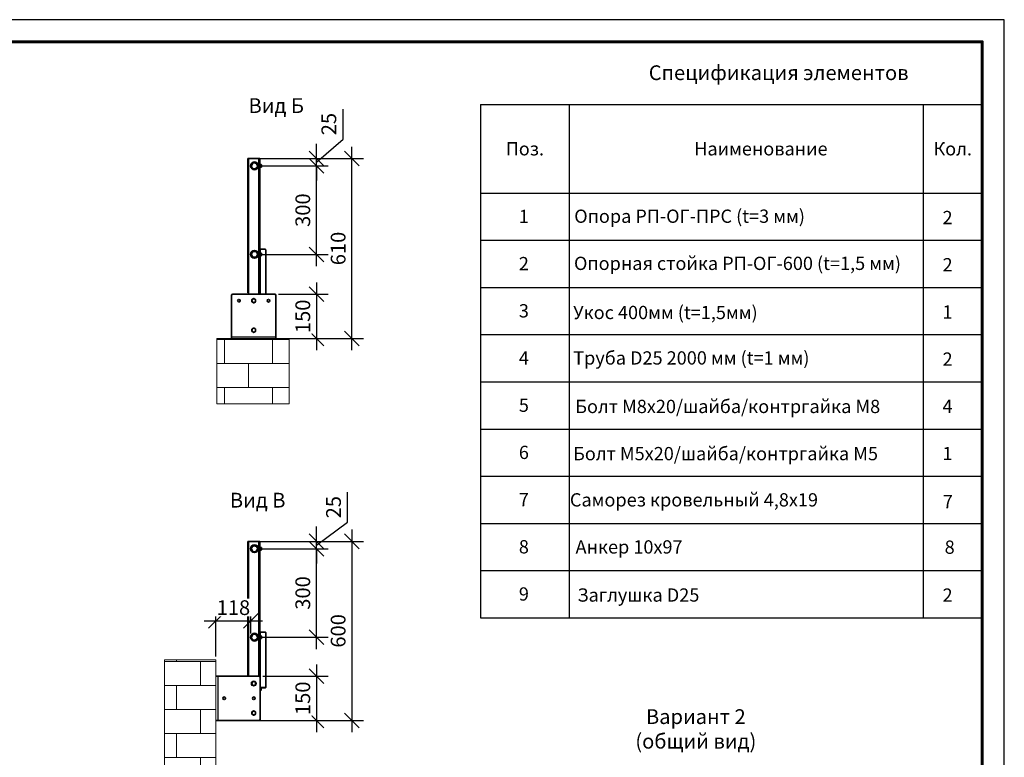
# Model space of a CAD drawing. Units: millimetres. Extents: x 30329 to 36629, y 33480 to 37935.
# Drawn here: x 33291 to 36629, y 35435 to 37935 of the extents above; entities that cross this region are included whole.
import ezdxf
from ezdxf.enums import TextEntityAlignment as Align

# ---------------------------------------------------------------- set-up
doc = ezdxf.new("R2010")
doc.units = ezdxf.units.MM
for name, color, linetype, lineweight in [('20', 7, 'Continuous', 20), ('ВИД', 253, 'Continuous', 15), ('размеры', 7, 'Continuous', 18)]:
    doc.layers.add(name, color=color, linetype=linetype, lineweight=lineweight)
doc.layers.add('Visible', color=7, linetype='Continuous', lineweight=35, true_color=0x22346e)
doc.layers.add('Visible Narrow', color=7, linetype='Continuous', lineweight=25, true_color=0x22346e)
doc.layers.add('СПДС_20', color=7, linetype='Continuous')
doc.styles.add('spds0.8', font='SPDS.shx', dxfattribs={"width": 0.8, "oblique": 10})
doc.styles.add('ГОСТ 2.304', font='CS_Gost2304.shx')
doc.dimstyles.new('СПДС', dxfattribs={"dimscale": 100, "dimtxt": 2.5, "dimasz": 2.5, "dimexe": 2, "dimexo": 0.625, "dimgap": 1, "dimtad": 1, "dimdec": 0, "dimtxsty": 'ГОСТ 2.304', "dimblk": 'OBLIQUE', "dimblk1": 'OBLIQUE', "dimblk2": 'OBLIQUE', "dimcen": 2.5, "dimdle": 2, "dimadec": 0, "dimazin": 2, "dimtfac": 0.75, "dimtdec": 4, "dimtmove": 1, "dimatfit": 3, "dimfxl": 1, "dimtfill": 1, "dimtolj": 1, "dimarcsym": 1})

# ---------------------------------------------------------------- blocks, each defined once
blk = doc.blocks.new('_Oblique')
at = {"color": 0, "linetype": 'ByBlock', "lineweight": -2}
blk.add_line((-0.5, -0.5), (0.5, 0.5), dxfattribs=at)
blk = doc.blocks.new('*D22')
at = {"layer": 'Defpoints', "color": 0, "ltscale": 20, "transparency": 16777216}
for p in [(34087.1, 37464.8), (34297, 37464.8), (34087.1, 37439.8)]:
    blk.add_point(p, dxfattribs=at)
at = {"layer": 'размеры', "color": 0, "lineweight": -2, "ltscale": 20, "transparency": 16777216}
for p, q in [((34387.2, 37530.4), (34387.2, 37632.5)), ((34297, 37452.3), (34387.2, 37530.4)), ((34297, 37464.8), (34297, 37514.8)), ((34099.6, 37464.8), (34337, 37464.8)), ((34297, 37439.8), (34297, 37464.8)), ((34297, 37439.8), (34297, 37464.8)), ((34099.6, 37439.8), (34337, 37439.8)), ((34297, 37439.8), (34297, 37389.8))]:
    blk.add_line(p, q, dxfattribs=at)
at = {"layer": 'размеры', "color": 0, "lineweight": -2, "ltscale": 20, "transparency": 16777216, "xscale": 50, "yscale": 50, "zscale": 50}
for p, rotation in [((34297, 37464.8), 270), ((34297, 37439.8), 90)]:
    blk.add_blockref('_Oblique', p, dxfattribs=dict(at, rotation=rotation))
at = {"layer": 'размеры', "color": 0, "ltscale": 20, "transparency": 16777216, "insert": (34339.2, 37581.5), "char_height": 50, "attachment_point": 5, "rotation": 90, "style": 'ГОСТ 2.304', "bg_fill": 3, "box_fill_scale": 1.1, "bg_fill_color": 256, "bg_fill_true_color": 13158600, "bg_fill_transparency": 0}
blk.add_mtext('\\A1;25', dxfattribs=at)
blk = doc.blocks.new('*D23')
at = {"layer": 'Defpoints', "color": 0, "transparency": 16777216}
for p in [(34087.1, 37439.8), (34297, 37439.8), (34087.1, 37139.8)]:
    blk.add_point(p, dxfattribs=at)
at = {"layer": 'размеры', "color": 0, "lineweight": -2, "transparency": 16777216}
for p, q in [((34297, 37099.8), (34297, 37479.8)), ((34099.6, 37439.8), (34337, 37439.8)), ((34099.6, 37139.8), (34337, 37139.8))]:
    blk.add_line(p, q, dxfattribs=at)
at = {"layer": 'размеры', "color": 0, "lineweight": -2, "transparency": 16777216, "xscale": 50, "yscale": 50, "zscale": 50}
for p, rotation in [((34297, 37439.8), 90), ((34297, 37139.8), 270)]:
    blk.add_blockref('_Oblique', p, dxfattribs=dict(at, rotation=rotation))
at = {"layer": 'размеры', "color": 0, "transparency": 16777216, "insert": (34250.9, 37289.8), "char_height": 50, "attachment_point": 5, "rotation": 90, "style": 'ГОСТ 2.304', "bg_fill": 3, "box_fill_scale": 1.1, "bg_fill_color": 256, "bg_fill_true_color": 13158600, "bg_fill_transparency": 0}
blk.add_mtext('\\A1;300', dxfattribs=at)
blk = doc.blocks.new('*D24')
at = {"layer": 'Defpoints', "color": 0, "transparency": 16777216}
for p in [(34155.6, 37004.8), (34169.3, 36854.8)]:
    blk.add_point(p, dxfattribs=at)
at = {"layer": 'размеры', "color": 0, "lineweight": -2, "transparency": 16777216}
for p, q in [((34297, 37044.8), (34297, 36814.8)), ((34168.1, 37004.8), (34337, 37004.8)), ((34181.8, 36854.8), (34337, 36854.8))]:
    blk.add_line(p, q, dxfattribs=at)
at = {"layer": 'размеры', "color": 0, "lineweight": -2, "transparency": 16777216, "xscale": 50, "yscale": 50, "zscale": 50}
for p, rotation in [((34297, 37004.8), 90), ((34297, 36854.8), 270)]:
    blk.add_blockref('_Oblique', p, dxfattribs=dict(at, rotation=rotation))
at = {"layer": 'размеры', "color": 0, "transparency": 16777216, "insert": (34250.9, 36929.8), "char_height": 50, "attachment_point": 5, "rotation": 90, "style": 'ГОСТ 2.304', "bg_fill": 3, "box_fill_scale": 1.1, "bg_fill_color": 256, "bg_fill_true_color": 13158600, "bg_fill_transparency": 0}
blk.add_mtext('\\A1;150', dxfattribs=at)
at = {"layer": 'Defpoints', "color": 0, "transparency": 16777216}
blk.add_point((34297, 36854.8), dxfattribs=at)
blk = doc.blocks.new('*D25')
at = {"layer": 'Defpoints', "color": 0, "transparency": 16777216}
for p in [(34257, 37464.8), (34417.2, 37464.8), (34159.6, 36854.8)]:
    blk.add_point(p, dxfattribs=at)
at = {"layer": 'размеры', "color": 0, "lineweight": -2, "transparency": 16777216}
for p, q in [((34417.2, 36814.8), (34417.2, 37504.8)), ((34269.5, 37464.8), (34457.2, 37464.8)), ((34172.1, 36854.8), (34457.2, 36854.8))]:
    blk.add_line(p, q, dxfattribs=at)
at = {"layer": 'размеры', "color": 0, "lineweight": -2, "transparency": 16777216, "xscale": 50, "yscale": 50, "zscale": 50}
for p, rotation in [((34417.2, 37464.8), 90), ((34417.2, 36854.8), 270)]:
    blk.add_blockref('_Oblique', p, dxfattribs=dict(at, rotation=rotation))
at = {"layer": 'размеры', "color": 0, "transparency": 16777216, "insert": (34370.7, 37159.8), "char_height": 50, "attachment_point": 5, "rotation": 90, "style": 'ГОСТ 2.304', "bg_fill": 3, "box_fill_scale": 1.1, "bg_fill_color": 256, "bg_fill_true_color": 13158600, "bg_fill_transparency": 0}
blk.add_mtext('\\A1;610', dxfattribs=at)
blk = doc.blocks.new('*D26')
at = {"layer": 'Defpoints', "color": 0, "ltscale": 20, "transparency": 16777216}
for p in [(34087.1, 36141.9), (34297, 36141.9), (34087.1, 35841.9)]:
    blk.add_point(p, dxfattribs=at)
at = {"layer": 'размеры', "color": 0, "lineweight": -2, "ltscale": 20, "transparency": 16777216}
for p, q in [((34297, 35801.9), (34297, 36181.9)), ((34099.6, 36141.9), (34337, 36141.9)), ((34099.6, 35841.9), (34337, 35841.9))]:
    blk.add_line(p, q, dxfattribs=at)
at = {"layer": 'размеры', "color": 0, "lineweight": -2, "ltscale": 20, "transparency": 16777216, "xscale": 50, "yscale": 50, "zscale": 50}
for p, rotation in [((34297, 36141.9), 90), ((34297, 35841.9), 270)]:
    blk.add_blockref('_Oblique', p, dxfattribs=dict(at, rotation=rotation))
at = {"layer": 'размеры', "color": 0, "ltscale": 20, "transparency": 16777216, "insert": (34250.9, 35991.9), "char_height": 50, "attachment_point": 5, "rotation": 90, "style": 'ГОСТ 2.304', "bg_fill": 3, "box_fill_scale": 1.1, "bg_fill_color": 256, "bg_fill_true_color": 13158600, "bg_fill_transparency": 0}
blk.add_mtext('\\A1;300', dxfattribs=at)
blk = doc.blocks.new('*D27')
at = {"layer": 'Defpoints', "color": 0, "transparency": 16777216}
for p in [(34087.1, 36166.9), (34087.1, 36141.9), (34297, 36166.9)]:
    blk.add_point(p, dxfattribs=at)
at = {"layer": 'размеры', "color": 0, "lineweight": -2, "transparency": 16777216}
for p, q in [((34402.9, 36231.6), (34402.9, 36333.7)), ((34297, 36154.4), (34402.9, 36231.6)), ((34297, 36166.9), (34297, 36216.9)), ((34099.6, 36166.9), (34337, 36166.9)), ((34099.6, 36141.9), (34337, 36141.9)), ((34297, 36141.9), (34297, 36166.9)), ((34297, 36141.9), (34297, 36166.9)), ((34297, 36141.9), (34297, 36091.9))]:
    blk.add_line(p, q, dxfattribs=at)
at = {"layer": 'размеры', "color": 0, "lineweight": -2, "transparency": 16777216, "xscale": 50, "yscale": 50, "zscale": 50}
for p, rotation in [((34297, 36166.9), 270), ((34297, 36141.9), 90)]:
    blk.add_blockref('_Oblique', p, dxfattribs=dict(at, rotation=rotation))
at = {"layer": 'размеры', "color": 0, "transparency": 16777216, "insert": (34355, 36282.7), "char_height": 50, "attachment_point": 5, "rotation": 90, "style": 'ГОСТ 2.304', "bg_fill": 3, "box_fill_scale": 1.1, "bg_fill_color": 256, "bg_fill_true_color": 13158600, "bg_fill_transparency": 0}
blk.add_mtext('\\A1;25', dxfattribs=at)
blk = doc.blocks.new('*D20')
at = {"layer": 'Defpoints', "color": 0, "transparency": 16777216}
for p in [(34102.4, 35709.9), (34083.3, 35559.9)]:
    blk.add_point(p, dxfattribs=at)
at = {"layer": 'размеры', "color": 0, "lineweight": -2, "transparency": 16777216}
for p, q in [((34297, 35749.9), (34297, 35519.9)), ((34114.9, 35709.9), (34337, 35709.9)), ((34095.8, 35559.9), (34337, 35559.9))]:
    blk.add_line(p, q, dxfattribs=at)
at = {"layer": 'размеры', "color": 0, "lineweight": -2, "transparency": 16777216, "xscale": 50, "yscale": 50, "zscale": 50}
for p, rotation in [((34297, 35709.9), 90), ((34297, 35559.9), 270)]:
    blk.add_blockref('_Oblique', p, dxfattribs=dict(at, rotation=rotation))
at = {"layer": 'размеры', "color": 0, "transparency": 16777216, "insert": (34250.9, 35634.9), "char_height": 50, "attachment_point": 5, "rotation": 90, "style": 'ГОСТ 2.304', "bg_fill": 3, "box_fill_scale": 1.1, "bg_fill_color": 256, "bg_fill_true_color": 13158600, "bg_fill_transparency": 0}
blk.add_mtext('\\A1;150', dxfattribs=at)
at = {"layer": 'Defpoints', "color": 0, "transparency": 16777216}
blk.add_point((34297, 35559.9), dxfattribs=at)
blk = doc.blocks.new('*D21')
at = {"layer": 'Defpoints', "color": 0, "ltscale": 20, "transparency": 16777216}
for p in [(34084.6, 36166.9), (34084.6, 35559.9), (34417.2, 35559.9)]:
    blk.add_point(p, dxfattribs=at)
at = {"layer": 'размеры', "color": 0, "lineweight": -2, "ltscale": 20, "transparency": 16777216}
for p, q in [((34417.2, 36206.9), (34417.2, 35519.9)), ((34097.1, 36166.9), (34457.2, 36166.9)), ((34097.1, 35559.9), (34457.2, 35559.9))]:
    blk.add_line(p, q, dxfattribs=at)
at = {"layer": 'размеры', "color": 0, "lineweight": -2, "ltscale": 20, "transparency": 16777216, "xscale": 50, "yscale": 50, "zscale": 50}
for p, rotation in [((34417.2, 36166.9), 90), ((34417.2, 35559.9), 270)]:
    blk.add_blockref('_Oblique', p, dxfattribs=dict(at, rotation=rotation))
at = {"layer": 'размеры', "color": 0, "ltscale": 20, "transparency": 16777216, "insert": (34370.7, 35863.4), "char_height": 50, "attachment_point": 5, "rotation": 90, "style": 'ГОСТ 2.304', "bg_fill": 3, "box_fill_scale": 1.1, "bg_fill_color": 256, "bg_fill_true_color": 13158600, "bg_fill_transparency": 0}
blk.add_mtext('\\A1;600', dxfattribs=at)
blk = doc.blocks.new('*D32')
at = {"layer": 'Defpoints', "color": 0, "transparency": 16777216}
for p in [(34074.6, 35841.9), (33956.7, 35764.6)]:
    blk.add_point(p, dxfattribs=at)
at = {"layer": 'размеры', "color": 0, "lineweight": -2, "transparency": 16777216}
for p, q in [((33956.7, 35777.1), (33956.7, 35937.2)), ((34074.6, 35854.4), (34074.6, 35937.2)), ((33916.7, 35897.2), (34114.6, 35897.2))]:
    blk.add_line(p, q, dxfattribs=at)
at = {"layer": 'размеры', "color": 0, "lineweight": -2, "transparency": 16777216, "xscale": 50, "yscale": 50, "zscale": 50, "rotation": 180}
blk.add_blockref('_Oblique', (33956.7, 35897.2), dxfattribs=at)
at = {"layer": 'размеры', "color": 0, "lineweight": -2, "transparency": 16777216, "xscale": 50, "yscale": 50, "zscale": 50}
blk.add_blockref('_Oblique', (34074.6, 35897.2), dxfattribs=at)
at = {"layer": 'размеры', "color": 0, "transparency": 16777216, "insert": (34015.7, 35942.2), "char_height": 50, "attachment_point": 5, "style": 'ГОСТ 2.304', "bg_fill": 3, "box_fill_scale": 1.1, "bg_fill_color": 256, "bg_fill_true_color": 13158600, "bg_fill_transparency": 0}
blk.add_mtext('\\A1;118', dxfattribs=at)
at = {"layer": 'Defpoints', "color": 0, "transparency": 16777216}
blk.add_point((34074.6, 35897.2), dxfattribs=at)

msp = doc.modelspace()

# ---------------------------------------------------------------- hatches: boundary and pattern name
at = {"layer": 'ВИД', "ltscale": 100}
h = msp.add_hatch(dxfattribs=at)
h.set_pattern_fill('AR-B816', color=256, scale=0.4)
h.set_pattern_definition([(0, (12446.35, 31161.72), (0, 81.28), []), (90, (12446.35, 31161.72), (-81.28, 81.28), [81.28, -81.28])])
h.paths.add_polyline_path([(33959.1, 36854.8), (34204.7, 36854.8), (34204.7, 36633.3), (33959.1, 36633.3)])
h = msp.add_hatch(dxfattribs=at)
h.set_pattern_fill('AR-B816', color=256, scale=0.4)
h.set_pattern_definition([(0, (12446.35, 31126.68), (0, 81.28), []), (90, (12446.35, 31126.68), (-81.28, 81.28), [81.28, -81.28])])
h.paths.add_polyline_path([(33956.7, 35765.4), (33956.7, 35379.8), (33781.7, 35379.8), (33781.7, 35765.4)])

# ---------------------------------------------------------------- linework, layer by layer
at = {"layer": '20', "linetype": 'Continuous', "lineweight": 30, "ltscale": 15}
for p, q in [((34853.6, 37647.8), (34853.6, 35907.8)), ((34853.6, 37647.8), (36553.6, 37647.8)), ((35153.6, 37647.8), (35153.6, 35907.8)), ((36353.6, 37647.8), (36353.6, 35907.8)), ((34853.6, 37347.8), (36553.6, 37347.8)), ((34853.6, 37187.8), (36553.6, 37187.8)), ((34853.6, 37027.8), (36553.6, 37027.8)), ((34853.6, 36867.8), (36553.6, 36867.8)), ((34853.6, 36707.8), (36553.6, 36707.8)), ((34853.6, 36547.8), (36553.6, 36547.8)), ((34853.6, 36387.8), (36553.6, 36387.8)), ((34853.6, 36227.8), (36553.6, 36227.8)), ((34853.6, 36067.8), (36553.6, 36067.8)), ((34853.6, 35907.8), (36553.6, 35907.8))]:
    msp.add_line(p, q, dxfattribs=at)
at = {"layer": 'Visible'}
for p, q in [((34064.1, 37464.8), (34065.6, 37464.8)), ((34064.1, 37464.8), (34064.1, 37460.8)), ((34064.1, 37013.8), (34064.1, 37460.8)), ((34067.1, 37464.8), (34065.6, 37464.8)), ((34065.6, 37460.8), (34065.6, 37464.8)), ((34065.6, 37013.8), (34065.6, 37460.8)), ((34102.1, 37464.8), (34067.1, 37464.8)), ((34105.1, 37464.8), (34102.1, 37464.8)), ((34105.1, 37004.8), (34105.1, 37464.8)), ((34105.1, 37445.3), (34106.2, 37445.3)), ((34106.2, 37434.3), (34106.2, 37445.3)), ((34109.9, 37444.4), (34106.2, 37444.4)), ((34110.5, 37443.8), (34109.9, 37444.4)), ((34110.5, 37443.3), (34110.5, 37443.8)), ((34099.5, 37441.7), (34100.1, 37442.4)), ((34099.5, 37437.9), (34099.7, 37437.7)), ((34100.1, 37438.2), (34099.9, 37438.2)), ((34100.3, 37440.3), (34100.3, 37441)), ((34105.1, 37434.3), (34106.2, 37434.3)), ((34109.9, 37442.1), (34106.2, 37442.1)), ((34109.9, 37437.5), (34106.2, 37437.5)), ((34109.9, 37435.2), (34106.2, 37435.2)), ((34110.5, 37435.8), (34109.9, 37435.2)), ((34110.5, 37439.8), (34110.5, 37443.3)), ((34110.5, 37436.3), (34110.5, 37439.8)), ((34110.5, 37435.8), (34110.5, 37436.3)), ((34105.1, 37145.3), (34106.2, 37145.3)), ((34106.2, 37134.3), (34106.2, 37145.3)), ((34109.9, 37144.4), (34106.2, 37144.4)), ((34122.1, 37157.2), (34108.1, 37157.2)), ((34110.5, 37143.8), (34109.9, 37144.4)), ((34110.5, 37143.3), (34110.5, 37143.8)), ((34110.5, 37139.8), (34110.5, 37143.3)), ((34126.1, 37004.8), (34126.1, 37155.3)), ((34099.3, 37142.9), (34100, 37142.9)), ((34099.5, 37141.7), (34100.1, 37142.4)), ((34099.5, 37137.9), (34099.7, 37137.7)), ((34100.1, 37138.2), (34099.9, 37138.2)), ((34100.3, 37140.3), (34100.3, 37141)), ((34105.1, 37134.3), (34106.2, 37134.3)), ((34109.9, 37142.1), (34106.2, 37142.1)), ((34109.9, 37137.5), (34106.2, 37137.5)), ((34109.9, 37135.2), (34106.2, 37135.2)), ((34110.5, 37135.8), (34109.9, 37135.2)), ((34110.5, 37136.3), (34110.5, 37139.8)), ((34110.5, 37135.8), (34110.5, 37136.3)), ((34064.1, 37013.8), (34064.1, 37009.8)), ((34065.6, 37009.8), (34064.1, 37009.8)), ((34065.6, 37009.8), (34065.6, 37013.8)), ((34065.6, 37009.8), (34067.1, 37009.8)), ((34067.1, 37009.8), (34067.1, 37004.8)), ((34009.6, 36860.8), (34009.6, 37000.8)), ((34013.6, 37004.8), (34155.6, 37004.8)), ((34159.6, 37000.8), (34159.6, 36860.8)), ((34009.6, 36860.8), (34009.6, 36854.8)), ((34159.6, 36854.8), (34159.6, 36860.8)), ((34064.1, 36166.9), (34065.6, 36166.9)), ((34064.1, 36166.9), (34064.1, 36162.9)), ((34064.1, 35715.9), (34064.1, 36162.9)), ((34067.1, 36166.9), (34065.6, 36166.9)), ((34065.6, 36162.9), (34065.6, 36166.9)), ((34065.6, 35715.9), (34065.6, 36162.9)), ((34102.1, 36166.9), (34067.1, 36166.9)), ((34099.5, 36143.8), (34100.1, 36144.5)), ((34100.3, 36142.4), (34100.3, 36143.1)), ((34105.1, 36166.9), (34102.1, 36166.9)), ((34105.1, 35709), (34105.1, 36166.9)), ((34105.1, 36147.4), (34106.2, 36147.4)), ((34106.2, 36136.4), (34106.2, 36147.4)), ((34109.9, 36146.5), (34106.2, 36146.5)), ((34109.9, 36144.2), (34106.2, 36144.2)), ((34110.5, 36145.9), (34109.9, 36146.5)), ((34110.5, 36145.4), (34110.5, 36145.9)), ((34110.5, 36141.9), (34110.5, 36145.4)), ((34110.5, 36138.4), (34110.5, 36141.9)), ((34099.5, 36140), (34099.7, 36139.8)), ((34100.1, 36140.3), (34099.9, 36140.3)), ((34105.1, 36136.4), (34106.2, 36136.4)), ((34109.9, 36139.6), (34106.2, 36139.6)), ((34109.9, 36137.3), (34106.2, 36137.3)), ((34110.5, 36137.9), (34109.9, 36137.3)), ((34110.5, 36137.9), (34110.5, 36138.4)), ((34099.3, 35845), (34100, 35845)), ((34099.5, 35843.8), (34100.1, 35844.5)), ((34100.3, 35842.4), (34100.3, 35843.1)), ((34105.1, 35847.4), (34106.2, 35847.4)), ((34106.2, 35836.4), (34106.2, 35847.4)), ((34109.9, 35846.5), (34106.2, 35846.5)), ((34109.9, 35844.2), (34106.2, 35844.2)), ((34122.1, 35859.3), (34108.1, 35859.3)), ((34110.5, 35845.9), (34109.9, 35846.5)), ((34110.5, 35845.4), (34110.5, 35845.9)), ((34110.5, 35841.9), (34110.5, 35845.4)), ((34110.5, 35838.4), (34110.5, 35841.9)), ((34126.1, 35673.4), (34126.1, 35857.4)), ((34099.5, 35840), (34099.7, 35839.8)), ((34100.1, 35840.3), (34099.9, 35840.3)), ((34105.1, 35836.4), (34106.2, 35836.4)), ((34109.9, 35839.6), (34106.2, 35839.6)), ((34109.9, 35837.3), (34106.2, 35837.3)), ((34110.5, 35837.9), (34109.9, 35837.3)), ((34110.5, 35837.9), (34110.5, 35838.4)), ((33962.6, 35709.9), (33956.7, 35709.9)), ((33962.6, 35709.9), (34102.6, 35709.9)), ((34064.1, 35715.9), (34064.1, 35711.9)), ((34065.6, 35711.9), (34064.1, 35711.9)), ((34065.6, 35711.9), (34065.6, 35715.9)), ((34065.6, 35711.9), (34067.1, 35711.9)), ((34067.1, 35711.9), (34067.1, 35709.9)), ((34106.6, 35705.9), (34106.6, 35563.9)), ((34106.6, 35664.6), (34109.8, 35664.6)), ((34106.6, 35662.3), (34109.8, 35662.3)), ((34106.7, 35669.2), (34109.8, 35669.2)), ((34108.1, 35671.5), (34122.1, 35671.5)), ((34108.1, 35670.2), (34122.1, 35670.2)), ((34110.1, 35662.9), (34109.8, 35662.3)), ((34110.1, 35670.2), (34110.1, 35666.9)), ((34110.1, 35666.9), (34110.1, 35663.4)), ((34110.1, 35663.4), (34110.1, 35662.9)), ((34126.1, 35673.4), (34126.1, 35672)), ((33956.7, 35559.9), (33962.6, 35559.9)), ((34102.6, 35559.9), (33962.6, 35559.9))]:
    msp.add_line(p, q, dxfattribs=at)
for centre, radius in [((34087.1, 37439.8), 13.2), ((34087.1, 37439.8), 12.5), ((34087.1, 37439.8), 11), ((34087.1, 37139.8), 13.3), ((34087.1, 37139.8), 12.5), ((34087.1, 37139.8), 11), ((34087.1, 36141.9), 13.2), ((34087.1, 36141.9), 12.5), ((34087.1, 36141.9), 11), ((34087.1, 35841.9), 13.3), ((34087.1, 35841.9), 12.5), ((34087.1, 35841.9), 11)]:
    msp.add_circle(centre, radius, dxfattribs=at)
at = {"layer": 'Visible', "extrusion": (0, 0, -1)}
for centre, radius in [((-34087.1, 37439.8), 10), ((-34087.1, 37139.8), 10), ((-34034.6, 36982.8), 4.5), ((-34134.6, 36982.8), 4.5), ((-34087.1, 36141.9), 10), ((-34087.1, 35841.9), 10), ((-33984.6, 35634.9), 4.5), ((-34084.6, 35634.9), 4.5)]:
    msp.add_circle(centre, radius, dxfattribs=at)
at = {"layer": 'Visible'}
for centre, radius, start, end in [((34013.6, 37000.8), 4, 90, 180), ((34084.6, 36982.8), 6.5, 0, 60), ((34155.6, 37000.8), 4, 0, 90), ((34084.6, 36882.8), 6.5, 0, 60), ((34102.6, 35705.9), 4, 0, 90), ((34084.6, 35684.9), 6.5, 0, 60), ((34084.6, 35584.9), 6.5, 0, 60), ((34102.6, 35563.9), 4, 270, 0)]:
    msp.add_arc(centre, radius, start, end, dxfattribs=at)
at = {"layer": 'Visible', "extrusion": (0, 0, -1)}
for centre, start, end in [((-34084.6, 36982.8), 0, 60), ((-34084.6, 36982.8), 300, 0), ((-34084.6, 36982.8), 60, 120), ((-34084.6, 36982.8), 240, 300), ((-34084.6, 36982.8), 180, 240), ((-34084.6, 36882.8), 0, 60), ((-34084.6, 36882.8), 300, 0), ((-34084.6, 36882.8), 60, 120), ((-34084.6, 36882.8), 240, 300), ((-34084.6, 36882.8), 180, 240), ((-34084.6, 35684.9), 0, 60), ((-34084.6, 35684.9), 300, 0), ((-34084.6, 35684.9), 60, 120), ((-34084.6, 35684.9), 240, 300), ((-34084.6, 35684.9), 180, 240), ((-34084.6, 35584.9), 0, 60), ((-34084.6, 35584.9), 300, 0), ((-34084.6, 35584.9), 60, 120), ((-34084.6, 35584.9), 240, 300), ((-34084.6, 35584.9), 180, 240)]:
    msp.add_arc(centre, 6.5, start, end, dxfattribs=at)
for centre, major_axis, ratio, start_param, end_param in [((34108.1, 37154.5), (3, 0), 0.882948, 3.141593, 4.712389), ((34108.1, 35856.6), (-3, 0), 0.882948, 0, 1.570796), ((34122.1, 35672), (-4, 0), 0.469472, 3.141593, 4.712389)]:
    msp.add_ellipse(centre, major_axis=major_axis, ratio=ratio, start_param=start_param, end_param=end_param, dxfattribs=at)
at = {"layer": 'Visible'}
for centre, major_axis, ratio, start_param, end_param in [((34122.1, 37155.3), (-4, 0), 0.469472, 3.141593, 4.712389), ((34122.1, 35857.4), (4, 0), 0.469472, 0, 1.570796), ((34108.1, 35668.8), (-3, 0), 0.882948, -1.570796, -1.047198), ((34108.1, 35668.8), (1.5, 0), 0.882948, 1.570796, 3.141593), ((34122.1, 35673.4), (4, 0), 0.469472, 4.712389, 6.283185)]:
    msp.add_ellipse(centre, major_axis=major_axis, ratio=ratio, start_param=start_param, end_param=end_param, dxfattribs=at)
for points, weights in [([(34109.9, 37444.4), (34110.5, 37443.8), (34110.5, 37443.3)], [1.54545837841, 1.665, 1.665]), ([(34110.5, 37443.3), (34110.5, 37442.7), (34109.9, 37442.1)], [1.665, 1.665, 1.54545837841]), ([(34109.9, 37442.1), (34110.5, 37440.9), (34110.5, 37439.8)], [1.54545837841, 1.665, 1.665]), ([(34110.5, 37439.8), (34110.5, 37438.7), (34109.9, 37437.5)], [1.665, 1.665, 1.54545837841]), ([(34109.9, 37437.5), (34110.5, 37436.9), (34110.5, 37436.3)], [1.54545837841, 1.665, 1.665]), ([(34110.5, 37436.3), (34110.5, 37435.8), (34109.9, 37435.2)], [1.665, 1.665, 1.54545837841]), ([(34109.9, 37144.4), (34110.5, 37143.8), (34110.5, 37143.3)], [1.54545837841, 1.665, 1.665]), ([(34110.5, 37143.3), (34110.5, 37142.7), (34109.9, 37142.1)], [1.665, 1.665, 1.54545837841]), ([(34109.9, 37142.1), (34110.5, 37140.9), (34110.5, 37139.8)], [1.54545837841, 1.665, 1.665]), ([(34110.5, 37139.8), (34110.5, 37138.7), (34109.9, 37137.5)], [1.665, 1.665, 1.54545837841]), ([(34109.9, 37137.5), (34110.5, 37136.9), (34110.5, 37136.3)], [1.54545837841, 1.665, 1.665]), ([(34110.5, 37136.3), (34110.5, 37135.8), (34109.9, 37135.2)], [1.665, 1.665, 1.54545837841]), ([(34078.1, 36986.5), (34079.9, 36987.6), (34081.4, 36988.4)], [1.70731703596, 1.83937846828, 1.83937846828]), ([(34078.1, 36982.8), (34078.1, 36984.5), (34078.1, 36986.5)], [1.83937846828, 1.83937846828, 1.70731703596]), ([(34078.1, 36979), (34078.1, 36981.1), (34078.1, 36982.8)], [1.70731703596, 1.83937846828, 1.83937846828]), ([(34081.4, 36977.2), (34079.9, 36978), (34078.1, 36979)], [1.83937846828, 1.83937846828, 1.70731703596]), ([(34081.4, 36988.4), (34082.9, 36989.3), (34084.6, 36990.3)], [1.83937846828, 1.83937846828, 1.70731703596]), ([(34084.6, 36975.3), (34082.9, 36976.3), (34081.4, 36977.2)], [1.70731703596, 1.83937846828, 1.83937846828]), ([(34084.6, 36990.3), (34086.4, 36989.3), (34087.9, 36988.4)], [1.70731703596, 1.83937846828, 1.83937846828]), ([(34087.9, 36977.2), (34086.4, 36976.3), (34084.6, 36975.3)], [1.83937846828, 1.83937846828, 1.70731703596]), ([(34087.9, 36988.4), (34089.4, 36987.6), (34091.1, 36986.5)], [1.83937846828, 1.83937846828, 1.70731703596]), ([(34091.1, 36979), (34089.4, 36978), (34087.9, 36977.2)], [1.70731703596, 1.83937846828, 1.83937846828]), ([(34091.1, 36986.5), (34091.1, 36984.5), (34091.1, 36982.8)], [1.70731703596, 1.83937846828, 1.83937846828]), ([(34091.1, 36982.8), (34091.1, 36981.1), (34091.1, 36979)], [1.83937846828, 1.83937846828, 1.70731703596]), ([(34078.1, 36886.5), (34079.9, 36887.6), (34081.4, 36888.4)], [1.70731703596, 1.83937846828, 1.83937846828]), ([(34078.1, 36882.8), (34078.1, 36884.5), (34078.1, 36886.5)], [1.83937846828, 1.83937846828, 1.70731703596]), ([(34078.1, 36879), (34078.1, 36881.1), (34078.1, 36882.8)], [1.70731703596, 1.83937846828, 1.83937846828]), ([(34081.4, 36877.2), (34079.9, 36878), (34078.1, 36879)], [1.83937846828, 1.83937846828, 1.70731703596]), ([(34081.4, 36888.4), (34082.9, 36889.3), (34084.6, 36890.3)], [1.83937846828, 1.83937846828, 1.70731703596]), ([(34084.6, 36875.3), (34082.9, 36876.3), (34081.4, 36877.2)], [1.70731703596, 1.83937846828, 1.83937846828]), ([(34084.6, 36890.3), (34086.4, 36889.3), (34087.9, 36888.4)], [1.70731703596, 1.83937846828, 1.83937846828]), ([(34087.9, 36877.2), (34086.4, 36876.3), (34084.6, 36875.3)], [1.83937846828, 1.83937846828, 1.70731703596]), ([(34087.9, 36888.4), (34089.4, 36887.6), (34091.1, 36886.5)], [1.83937846828, 1.83937846828, 1.70731703596]), ([(34091.1, 36879), (34089.4, 36878), (34087.9, 36877.2)], [1.70731703596, 1.83937846828, 1.83937846828]), ([(34091.1, 36886.5), (34091.1, 36884.5), (34091.1, 36882.8)], [1.70731703596, 1.83937846828, 1.83937846828]), ([(34091.1, 36882.8), (34091.1, 36881.1), (34091.1, 36879)], [1.83937846828, 1.83937846828, 1.70731703596]), ([(34109.9, 36146.5), (34110.5, 36145.9), (34110.5, 36145.4)], [1.54545837841, 1.665, 1.665]), ([(34110.5, 36145.4), (34110.5, 36144.8), (34109.9, 36144.2)], [1.665, 1.665, 1.54545837841]), ([(34109.9, 36144.2), (34110.5, 36143), (34110.5, 36141.9)], [1.54545837841, 1.665, 1.665]), ([(34110.5, 36141.9), (34110.5, 36140.8), (34109.9, 36139.6)], [1.665, 1.665, 1.54545837841]), ([(34109.9, 36139.6), (34110.5, 36139), (34110.5, 36138.4)], [1.54545837841, 1.665, 1.665]), ([(34110.5, 36138.4), (34110.5, 36137.9), (34109.9, 36137.3)], [1.665, 1.665, 1.54545837841]), ([(34109.9, 35846.5), (34110.5, 35845.9), (34110.5, 35845.4)], [1.54545837841, 1.665, 1.665]), ([(34110.5, 35845.4), (34110.5, 35844.8), (34109.9, 35844.2)], [1.665, 1.665, 1.54545837841]), ([(34109.9, 35844.2), (34110.5, 35843), (34110.5, 35841.9)], [1.54545837841, 1.665, 1.665]), ([(34110.5, 35841.9), (34110.5, 35840.8), (34109.9, 35839.6)], [1.665, 1.665, 1.54545837841]), ([(34109.9, 35839.6), (34110.5, 35839), (34110.5, 35838.4)], [1.54545837841, 1.665, 1.665]), ([(34110.5, 35838.4), (34110.5, 35837.9), (34109.9, 35837.3)], [1.665, 1.665, 1.54545837841]), ([(34078.1, 35688.7), (34079.9, 35689.7), (34081.4, 35690.5)], [1.70731703596, 1.83937846828, 1.83937846828]), ([(34078.1, 35684.9), (34078.1, 35686.7), (34078.1, 35688.7)], [1.83937846828, 1.83937846828, 1.70731703596]), ([(34078.1, 35681.2), (34078.1, 35683.2), (34078.1, 35684.9)], [1.70731703596, 1.83937846828, 1.83937846828]), ([(34081.4, 35679.3), (34079.9, 35680.2), (34078.1, 35681.2)], [1.83937846828, 1.83937846828, 1.70731703596]), ([(34081.4, 35690.5), (34082.9, 35691.4), (34084.6, 35692.4)], [1.83937846828, 1.83937846828, 1.70731703596]), ([(34084.6, 35677.4), (34082.9, 35678.4), (34081.4, 35679.3)], [1.70731703596, 1.83937846828, 1.83937846828]), ([(34084.6, 35692.4), (34086.4, 35691.4), (34087.9, 35690.5)], [1.70731703596, 1.83937846828, 1.83937846828]), ([(34087.9, 35679.3), (34086.4, 35678.4), (34084.6, 35677.4)], [1.83937846828, 1.83937846828, 1.70731703596]), ([(34087.9, 35690.5), (34089.4, 35689.7), (34091.1, 35688.7)], [1.83937846828, 1.83937846828, 1.70731703596]), ([(34091.1, 35681.2), (34089.4, 35680.2), (34087.9, 35679.3)], [1.70731703596, 1.83937846828, 1.83937846828]), ([(34091.1, 35688.7), (34091.1, 35686.7), (34091.1, 35684.9)], [1.70731703596, 1.83937846828, 1.83937846828]), ([(34091.1, 35684.9), (34091.1, 35683.2), (34091.1, 35681.2)], [1.83937846828, 1.83937846828, 1.70731703596]), ([(34109.8, 35669.2), (34110.1, 35669.7), (34110.1, 35670.2)], [1.83253175473, 1.94628167115, 1.9687488126]), ([(34110.1, 35666.9), (34110.1, 35668), (34109.8, 35669.2)], [1.97427857926, 1.97427857926, 1.83253175473]), ([(34109.8, 35664.6), (34110.1, 35665.8), (34110.1, 35666.9)], [1.83253175473, 1.97427857926, 1.97427857926]), ([(34110.1, 35663.4), (34110.1, 35664), (34109.8, 35664.6)], [1.97427857926, 1.97427857926, 1.83253175473]), ([(34109.8, 35662.3), (34110.1, 35662.9), (34110.1, 35663.4)], [1.83253175473, 1.97427857926, 1.97427857926]), ([(34078.1, 35588.7), (34079.9, 35589.7), (34081.4, 35590.5)], [1.70731703596, 1.83937846828, 1.83937846828]), ([(34078.1, 35584.9), (34078.1, 35586.7), (34078.1, 35588.7)], [1.83937846828, 1.83937846828, 1.70731703596]), ([(34078.1, 35581.2), (34078.1, 35583.2), (34078.1, 35584.9)], [1.70731703596, 1.83937846828, 1.83937846828]), ([(34081.4, 35579.3), (34079.9, 35580.2), (34078.1, 35581.2)], [1.83937846828, 1.83937846828, 1.70731703596]), ([(34081.4, 35590.5), (34082.9, 35591.4), (34084.6, 35592.4)], [1.83937846828, 1.83937846828, 1.70731703596]), ([(34084.6, 35577.4), (34082.9, 35578.4), (34081.4, 35579.3)], [1.70731703596, 1.83937846828, 1.83937846828]), ([(34084.6, 35592.4), (34086.4, 35591.4), (34087.9, 35590.5)], [1.70731703596, 1.83937846828, 1.83937846828]), ([(34087.9, 35579.3), (34086.4, 35578.4), (34084.6, 35577.4)], [1.83937846828, 1.83937846828, 1.70731703596]), ([(34087.9, 35590.5), (34089.4, 35589.7), (34091.1, 35588.7)], [1.83937846828, 1.83937846828, 1.70731703596]), ([(34091.1, 35581.2), (34089.4, 35580.2), (34087.9, 35579.3)], [1.70731703596, 1.83937846828, 1.83937846828]), ([(34091.1, 35588.7), (34091.1, 35586.7), (34091.1, 35584.9)], [1.70731703596, 1.83937846828, 1.83937846828]), ([(34091.1, 35584.9), (34091.1, 35583.2), (34091.1, 35581.2)], [1.83937846828, 1.83937846828, 1.70731703596])]:
    msp.add_rational_spline(points, weights, degree=2, dxfattribs=at)
for points, knots in [([(34099.5, 37441.7), (34099.5, 37441.7), (34099.6, 37441.7), (34099.7, 37441.7), (34099.7, 37441.7), (34099.8, 37441.6), (34099.9, 37441.5), (34100, 37441.3), (34100.1, 37441.2), (34100.2, 37440.8), (34100.3, 37440.5), (34100.3, 37440.3)], [-0.3462941, -0.3462941, -0.3462941, -0.3462941, -0.3000228, -0.3000228, -0.1787907, -0.1787907, -0.135796, -0.135796, -0.0748285, -0.0748285, -0.000001, -0.000001, -0.000001, -0.000001]), ([(34099.7, 37437.7), (34099.7, 37437.7), (34099.7, 37437.7), (34099.7, 37437.7), (34099.6, 37437.7), (34099.6, 37437.9), (34099.6, 37438), (34099.6, 37438.1), (34099.6, 37438.1), (34099.5, 37438.2)], [-1.2025118, -1.2025118, -1.2025118, -1.2025118, -1.0831686, -1.0831686, -0.7849701, -0.7849701, -0.6672615, -0.6672615, -0.5806601, -0.5806601, -0.5806601, -0.5806601]), ([(34099.5, 37141.7), (34099.5, 37141.7), (34099.6, 37141.7), (34099.7, 37141.7), (34099.7, 37141.7), (34099.8, 37141.6), (34099.9, 37141.5), (34100, 37141.3), (34100.1, 37141.2), (34100.2, 37140.8), (34100.3, 37140.5), (34100.3, 37140.3)], [-0.3462941, -0.3462941, -0.3462941, -0.3462941, -0.3000228, -0.3000228, -0.1787907, -0.1787907, -0.135796, -0.135796, -0.0748285, -0.0748285, -0.000001, -0.000001, -0.000001, -0.000001]), ([(34099.7, 37137.7), (34099.7, 37137.7), (34099.7, 37137.7), (34099.7, 37137.7), (34099.6, 37137.7), (34099.6, 37137.9), (34099.6, 37138), (34099.6, 37138.1), (34099.6, 37138.1), (34099.5, 37138.2)], [-1.2025118, -1.2025118, -1.2025118, -1.2025118, -1.0831686, -1.0831686, -0.7849701, -0.7849701, -0.6672615, -0.6672615, -0.5806601, -0.5806601, -0.5806601, -0.5806601]), ([(34099.5, 36143.8), (34099.5, 36143.8), (34099.6, 36143.8), (34099.7, 36143.9), (34099.7, 36143.8), (34099.8, 36143.7), (34099.9, 36143.7), (34100, 36143.5), (34100.1, 36143.3), (34100.2, 36142.9), (34100.3, 36142.7), (34100.3, 36142.4)], [-0.3462941, -0.3462941, -0.3462941, -0.3462941, -0.3000228, -0.3000228, -0.1787907, -0.1787907, -0.135796, -0.135796, -0.0748285, -0.0748285, -0.000001, -0.000001, -0.000001, -0.000001]), ([(34099.7, 36139.9), (34099.7, 36139.8), (34099.7, 36139.8), (34099.7, 36139.8), (34099.6, 36139.8), (34099.6, 36140), (34099.6, 36140.1), (34099.6, 36140.2), (34099.6, 36140.3), (34099.5, 36140.3)], [-1.2025118, -1.2025118, -1.2025118, -1.2025118, -1.0831686, -1.0831686, -0.7849701, -0.7849701, -0.6672615, -0.6672615, -0.5806601, -0.5806601, -0.5806601, -0.5806601]), ([(34099.5, 35843.8), (34099.5, 35843.8), (34099.6, 35843.8), (34099.7, 35843.9), (34099.7, 35843.8), (34099.8, 35843.7), (34099.9, 35843.7), (34100, 35843.5), (34100.1, 35843.3), (34100.2, 35842.9), (34100.3, 35842.7), (34100.3, 35842.4)], [-0.3462941, -0.3462941, -0.3462941, -0.3462941, -0.3000228, -0.3000228, -0.1787907, -0.1787907, -0.135796, -0.135796, -0.0748285, -0.0748285, -0.000001, -0.000001, -0.000001, -0.000001]), ([(34099.7, 35839.9), (34099.7, 35839.8), (34099.7, 35839.8), (34099.7, 35839.8), (34099.6, 35839.8), (34099.6, 35840), (34099.6, 35840.1), (34099.6, 35840.2), (34099.6, 35840.3), (34099.5, 35840.3)], [-1.2025118, -1.2025118, -1.2025118, -1.2025118, -1.0831686, -1.0831686, -0.7849701, -0.7849701, -0.6672615, -0.6672615, -0.5806601, -0.5806601, -0.5806601, -0.5806601])]:
    msp.add_open_spline(points, degree=3, knots=knots, dxfattribs=at)
for points, weights, knots in [([(34099.6, 37440.2), (34099.7, 37439.8), (34099.8, 37439.3), (34099.9, 37438.8), (34100, 37438.5), (34100, 37438.4), (34100.1, 37438.3)], [0.996261159317, 0.953003378452, 1, 0.951056516295, 1, 0.975120537006, 0.975535051147], [0.62737678, 0.62737678, 0.62737678, 0.63708702, 0.63708702, 0.64719951, 0.64719951, 0.65234, 0.65234, 0.65234]), ([(34099.6, 37439.1), (34099.7, 37438.7), (34099.8, 37438.5), (34099.9, 37438.2), (34099.9, 37438.2)], [0.982681608639, 0.962297424969, 1, 0.951056516295, 1], [0.63229671, 0.63229671, 0.63229671, 0.64, 0.64, 0.65, 0.65, 0.65]), ([(34099.6, 37140.2), (34099.7, 37139.8), (34099.8, 37139.3), (34099.9, 37138.8), (34100, 37138.5), (34100, 37138.4), (34100.1, 37138.3)], [0.996261159317, 0.953003378453, 1, 0.951056516295, 1, 0.975120537006, 0.975535051147], [0.62737678, 0.62737678, 0.62737678, 0.63708702, 0.63708702, 0.64719951, 0.64719951, 0.65234, 0.65234, 0.65234]), ([(34099.6, 37139.1), (34099.7, 37138.7), (34099.8, 37138.5), (34099.9, 37138.2), (34099.9, 37138.2)], [0.982681608639, 0.962297424969, 1, 0.951056516295, 1], [0.63229671, 0.63229671, 0.63229671, 0.64, 0.64, 0.65, 0.65, 0.65]), ([(34099.6, 36142.4), (34099.7, 36141.9), (34099.8, 36141.4), (34099.9, 36140.9), (34100, 36140.6), (34100, 36140.5), (34100.1, 36140.4)], [0.996261159317, 0.953003378452, 1, 0.951056516295, 1, 0.975120537006, 0.975535051147], [0.62737678, 0.62737678, 0.62737678, 0.63708702, 0.63708702, 0.64719951, 0.64719951, 0.65234, 0.65234, 0.65234]), ([(34099.6, 36141.2), (34099.7, 36140.9), (34099.8, 36140.6), (34099.9, 36140.3), (34099.9, 36140.3)], [0.982681608639, 0.962297424969, 1, 0.951056516295, 1], [0.63229671, 0.63229671, 0.63229671, 0.64, 0.64, 0.65, 0.65, 0.65]), ([(34099.6, 35842.4), (34099.7, 35841.9), (34099.8, 35841.4), (34099.9, 35840.9), (34100, 35840.6), (34100, 35840.5), (34100.1, 35840.4)], [0.996261159317, 0.953003378453, 1, 0.951056516295, 1, 0.975120537006, 0.975535051147], [0.62737678, 0.62737678, 0.62737678, 0.63708702, 0.63708702, 0.64719951, 0.64719951, 0.65234, 0.65234, 0.65234]), ([(34099.6, 35841.2), (34099.7, 35840.9), (34099.8, 35840.6), (34099.9, 35840.3), (34099.9, 35840.3)], [0.982681608639, 0.962297424969, 1, 0.951056516295, 1], [0.63229671, 0.63229671, 0.63229671, 0.64, 0.64, 0.65, 0.65, 0.65])]:
    msp.add_rational_spline(points, weights, degree=2, knots=knots, dxfattribs=at)
for points in [[(34100, 37438.2), (34099.9, 37438.1), (34099.8, 37437.9), (34099.7, 37437.7)], [(34100.3, 37438), (34100.2, 37438.1), (34100.1, 37438.2), (34100.1, 37438.3)], [(34100.3, 37440.3), (34100.4, 37440.1), (34100.4, 37440), (34100.4, 37439.8)], [(34100, 37138.2), (34099.9, 37138.1), (34099.8, 37137.9), (34099.7, 37137.7)], [(34100.3, 37138), (34100.2, 37138.1), (34100.1, 37138.2), (34100.1, 37138.3)], [(34100.3, 37140.3), (34100.4, 37140.1), (34100.4, 37140), (34100.4, 37139.8)], [(34100.3, 36142.4), (34100.4, 36142.3), (34100.4, 36142.1), (34100.4, 36141.9)], [(34100, 36140.3), (34099.9, 36140.2), (34099.8, 36140), (34099.7, 36139.9)], [(34100.3, 36140.1), (34100.2, 36140.2), (34100.1, 36140.3), (34100.1, 36140.4)], [(34100.3, 35842.4), (34100.4, 35842.3), (34100.4, 35842.1), (34100.4, 35841.9)], [(34100, 35840.3), (34099.9, 35840.2), (34099.8, 35840), (34099.7, 35839.9)], [(34100.3, 35840.1), (34100.2, 35840.2), (34100.1, 35840.3), (34100.1, 35840.4)]]:
    msp.add_open_spline(points, degree=3, dxfattribs=at)
at = {"layer": 'Visible Narrow'}
for p, q in [((34065.6, 37460.8), (34064.1, 37460.8)), ((34067.1, 37464.8), (34067.1, 37009.8)), ((34102.1, 37004.8), (34102.1, 37464.8)), ((34108.1, 37144.4), (34108.1, 37157.2)), ((34108.1, 37004.8), (34108.1, 37135.2)), ((34064.1, 37013.8), (34065.6, 37013.8)), ((34009.6, 36860.8), (34159.6, 36860.8)), ((34065.6, 36162.9), (34064.1, 36162.9)), ((34067.1, 36166.9), (34067.1, 35711.9)), ((34102.1, 35709.9), (34102.1, 36166.9)), ((34108.1, 35846.5), (34108.1, 35859.3)), ((34108.1, 35671.5), (34108.1, 35837.3)), ((33962.6, 35709.9), (33962.6, 35559.9)), ((34064.1, 35715.9), (34065.6, 35715.9)), ((34108.1, 35670.2), (34108.1, 35671.5)), ((34122.1, 35670.2), (34122.1, 35671.5))]:
    msp.add_line(p, q, dxfattribs=at)
at = {"layer": 'Visible Narrow', "extrusion": (0, 0, -1)}
for centre in [(-34087.1, 37439.8), (-34087.1, 37139.8), (-34087.1, 36141.9), (-34087.1, 35841.9)]:
    msp.add_circle(centre, 11.7, dxfattribs=at)
at = {"layer": 'ВИД'}
for points in [[(33959.1, 36854.8), (34204.7, 36854.8), (34204.7, 36633.3), (33959.1, 36633.3)], [(33956.7, 35765.4), (33956.7, 35379.8), (33781.7, 35379.8), (33781.7, 35765.4)]]:
    msp.add_lwpolyline(points, close=True, dxfattribs=at)
at = {"layer": 'СПДС_20', "linetype": 'Continuous', "lineweight": 25, "ltscale": 10}
msp.add_lwpolyline([(30328.6, 33480.4), (36628.6, 33480.4), (36628.6, 37935.4), (30328.6, 37935.4), (30328.6, 33480.4)], dxfattribs=at)
at = {"layer": 'СПДС_20', "linetype": 'Continuous', "lineweight": 60, "ltscale": 10}
msp.add_lwpolyline([(30628.6, 33555.4), (36553.6, 33555.4), (36553.6, 37860.4), (30628.6, 37860.4), (30628.6, 33555.4)], dxfattribs=at)

# ---------------------------------------------------------------- texts
at = {"char_height": 50, "width": 1955.241, "attachment_point": 1, "style": 'spds0.8'}
for s, insert in [('Спецификация элементов', (35423.4, 37780.7)), ('\\pxqc;Вид Б\\P ', (33183.3, 37669.1, 975)), ('\\pxqc;Вид В\\P ', (33120.4, 36331.5, 975)), ('\\pxqc;Вариант 2\\P(общий вид)', (34605.4, 35597.7))]:
    msp.add_mtext(s, dxfattribs=dict(at, insert=insert))
at = {"layer": '20', "linetype": 'Continuous', "ltscale": 15, "style": 'ГОСТ 2.304', "oblique": 15}
for s, p in [('Поз.', (35003.6, 37497.8)), ('Наименование', (35803.6, 37497.8)), ('Кол.', (36453.6, 37497.8)), ('1', (35000.2, 37268.5)), ('Опора РП-ОГ-ПРС (t=3 мм)', (35561.9, 37269.2)), ('2', (36436.3, 37264.7)), ('2', (35000.2, 37108.5)), ('Опорная стойка РП-ОГ-600 (t=1,5 мм)', (35724.2, 37109.4)), ('2', (36436.3, 37104.7)), ('3', (35000.2, 36948.5)), ('Укос 400мм (t=1,5мм)', (35480, 36942.8)), ('1', (36436.3, 36944.7)), ('4', (35000.2, 36788.5)), ('Труба D25 2000 мм (t=1 мм)', (35567.8, 36788.7)), ('2', (36436.3, 36784.7)), ('5', (35000.2, 36628.5)), ('Болт М8х20/шайба/контргайка М8', (35691.1, 36624.3)), ('4', (36436.3, 36624.7)), ('6', (35000.2, 36468.5)), ('Болт М5х20/шайба/контргайка М5', (35683.8, 36464.3)), ('1', (36436.3, 36464.7)), ('7', (35000.2, 36308.5)), ('Саморез кровельный 4,8х19', (35576.7, 36307.6)), ('7', (36437.2, 36301.5)), ('8', (35000.2, 36148.5)), ('Анкер 10х97', (35356.7, 36148)), ('8', (36443.4, 36147.2)), ('9', (35000.2, 35988.5)), ('Заглушка D25', (35388.2, 35985)), ('2', (36436.3, 35984.7))]:
    msp.add_text(s, height=45, dxfattribs=at).set_placement(p, align=Align.MIDDLE_CENTER)

# ---------------------------------------------------------------- next in the draw order: dimensions: what is measured, and where the dimension line sits
at = {"layer": 'размеры', "ltscale": 20}
dim = msp.add_linear_dim(base=(34297, 37464.8), p1=(34087.1, 37439.8), p2=(34087.1, 37464.8), angle=90, dimstyle='СПДС', override={"dimscale": 20}, dxfattribs=at)
dim.commit()
dim.dimension.update_dxf_attribs({"geometry": '*D22', "text_midpoint": (34387.2, 37550.4), "dimtype": 160})
at = {"layer": 'размеры'}
for base, p1, p2, picture, middle in [((34297, 36854.8), (34155.6, 37004.8), (34169.3, 36854.8), '*D24', (34250.9, 36929.8)), ((34297, 35559.9), (34102.4, 35709.9), (34083.3, 35559.9), '*D20', (34250.9, 35634.9))]:
    dim = msp.add_linear_dim(base=base, p1=p1, p2=p2, angle=90, dimstyle='СПДС', override={"dimscale": 20}, dxfattribs=at)
    dim.commit()
    dim.dimension.update_dxf_attribs({"geometry": picture, "text_midpoint": middle})
at = {"layer": 'размеры', "ltscale": 20}
dim = msp.add_linear_dim(base=(34297, 36141.9), p1=(34087.1, 35841.9), p2=(34087.1, 36141.9), angle=90, dimstyle='СПДС', override={"dimscale": 20}, dxfattribs=at)
dim.commit()
dim.dimension.update_dxf_attribs({"geometry": '*D26', "text_midpoint": (34250.9, 35991.9)})

# ---------------------------------------------------------------- next in the draw order: dimensions: what is measured, and where the dimension line sits
at = {"layer": 'размеры'}
dim = msp.add_linear_dim(base=(34297, 37439.8), p1=(34087.1, 37139.8), p2=(34087.1, 37439.8), angle=90, dimstyle='СПДС', override={"dimscale": 20}, dxfattribs=at)
dim.commit()
dim.dimension.update_dxf_attribs({"geometry": '*D23', "text_midpoint": (34250.9, 37289.8)})
dim = msp.add_linear_dim(base=(34297, 36166.9), p1=(34087.1, 36141.9), p2=(34087.1, 36166.9), angle=90, dimstyle='СПДС', override={"dimscale": 20}, dxfattribs=at)
dim.commit()
dim.dimension.update_dxf_attribs({"geometry": '*D27', "text_midpoint": (34402.9, 36251.6), "dimtype": 160})

# ---------------------------------------------------------------- next in the draw order: dimensions: what is measured, and where the dimension line sits
dim = msp.add_linear_dim(base=(34417.2, 37464.8), p1=(34159.6, 36854.8), p2=(34257, 37464.8), angle=90, dimstyle='СПДС', override={"dimscale": 20}, dxfattribs=at)
dim.commit()
dim.dimension.update_dxf_attribs({"geometry": '*D25', "text_midpoint": (34370.7, 37159.8)})
at = {"layer": 'размеры', "ltscale": 20}
dim = msp.add_linear_dim(base=(34417.2, 35559.9), p1=(34084.6, 36166.9), p2=(34084.6, 35559.9), angle=90, text='600', dimstyle='СПДС', override={"dimscale": 20}, dxfattribs=at)
dim.commit()
dim.dimension.update_dxf_attribs({"geometry": '*D21', "text_midpoint": (34370.7, 35863.4)})

# ---------------------------------------------------------------- next in the draw order: linework, layer by layer
msp.add_circle((34084.6, 35684.9), 8.83, dxfattribs=at)

# ---------------------------------------------------------------- next in the draw order: dimensions: what is measured, and where the dimension line sits
at = {"layer": 'размеры'}
dim = msp.add_linear_dim(base=(34074.6, 35897.2), p1=(33956.7, 35764.6), p2=(34074.6, 35841.9), dimstyle='СПДС', override={"dimscale": 20}, dxfattribs=at)
dim.commit()
dim.dimension.update_dxf_attribs({"geometry": '*D32', "text_midpoint": (34015.7, 35942.2)})

doc.saveas('drawing.dxf')
